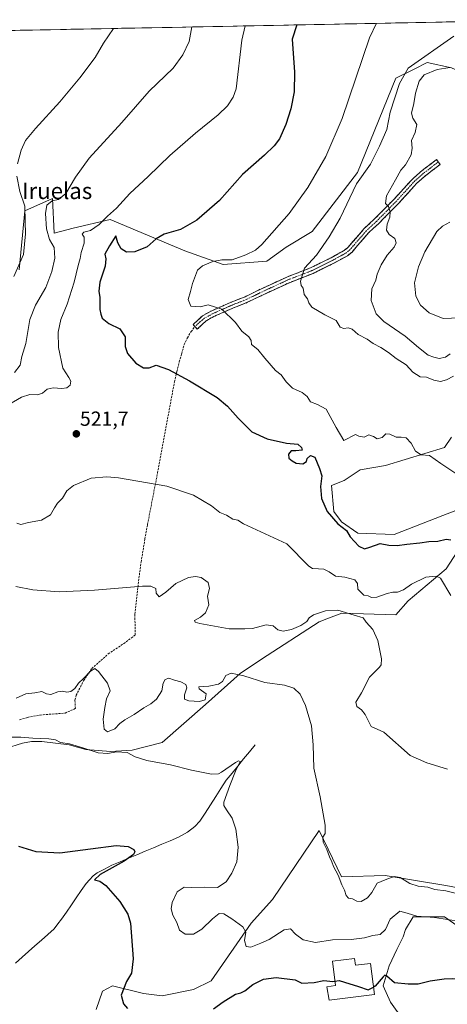
# Model space of a CAD drawing. Units: metres. Extents: x 635315 to 638772, y 4699672 to 4702053.
# Drawn here: x 635606 to 635816, y 4701513 to 4701997 of the extents above; entities that cross this region are included whole.
import ezdxf
from ezdxf.enums import TextEntityAlignment as Align

# ---------------------------------------------------------------- set-up
doc = ezdxf.new("R2010")
doc.units = ezdxf.units.M
doc.header["$MEASUREMENT"] = 0
doc.linetypes.add('TRAZO_Y_PUNTO', pattern=[1, 0.5, -0.25, 0, -0.25])
doc.linetypes.add('TRAZOSX2', pattern=[1.5, 1, -0.5])
for name, color, linetype, lineweight in [('Camino', 19, 'TRAZOSX2', 0), ('Camino Cxs', 19, 'Continuous', 0), ('Camino eje', 19, 'TRAZO_Y_PUNTO', 0), ('Carátula', 7, 'Continuous', 5), ('Corriente natural lineal', 142, 'Continuous', 13), ('Cultivos herbáceos CxS', 92, 'Continuous', 0), ('Curva de nivel maestra', 36, 'Continuous', 30), ('Curva de nivel normal', 36, 'Continuous', 0), ('Edificación industrial', 135, 'Continuous', 13), ('Edificación industrial Cxs', 135, 'Continuous', 13), ('Matorral CxS', 135, 'Continuous', 0), ('Municipio CxS', 142, 'Continuous', 0), ('Punto de cota en terreno', 7, 'Continuous', 0), ('Rótulo de punto de cota en terreno', 19, 'Continuous', 0), ('Senda', 19, 'TRAZOSX2', 0), ('Texto cartográfico', 19, 'Continuous', 0)]:
    doc.layers.add(name, color=color, linetype=linetype, lineweight=lineweight)
doc.styles.add('Arial', font='txt', dxfattribs={"height": 0.2})

# ---------------------------------------------------------------- blocks, each defined once
blk = doc.blocks.new('*U150')
at = {"layer": 'Cultivos herbáceos CxS', "color": 92, "linetype": 'Continuous', "lineweight": 0}
for points in [[(635545.04, 4701990.11, 498.82), (635871.64, 4701996.52, 541.26)], [(635817.69, 4701972.88, 541.28), (635805.72, 4701975.45, 539.09), (635799.35, 4701972.26, 538.8), (635790.34, 4701967.75, 535.5), (635771.55, 4701921.59, 535.25), (635749.33, 4701892.52, 533.37), (635736.51, 4701884.83, 532.8), (635727.11, 4701877.99, 532.55), (635705.75, 4701876.28, 531.46), (635686.95, 4701883.12, 528.13), (635650.21, 4701898.51, 522.33), (635632.05, 4701894.16, 518.76), (635622.81, 4701891.69, 516.65), (635622.02, 4701908.77, 515.6), (635608.35, 4701902.78, 511.44), (635605.72, 4701873.73, 511.51)], [(635599, 4701638.76, 503.66), (635607.2, 4701641.47, 504.19), (635611.63, 4701642.19, 504.46), (635616.71, 4701642.3, 504.72), (635630.09, 4701640.66, 504.92), (635638.39, 4701638.28, 504.88), (635650.48, 4701637.26, 504.75), (635661.05, 4701637.99, 505.06), (635675.81, 4701641.69, 505.47), (635697.03, 4701660.42, 507.86), (635713.96, 4701675.54, 509.83), (635724.54, 4701682.57, 511.15), (635752.74, 4701701.02, 513.54), (635757.28, 4701702.76, 513.91), (635763.85, 4701705.29, 514.6), (635790.34, 4701704.44, 516.23), (635796.39, 4701711.33, 517.22), (635815.14, 4701726.95, 520.83), (635838.19, 4701762.57, 528.72), (635813.41, 4701753.17, 528.84), (635789.63, 4701743.86, 526.63), (635771.79, 4701744.48, 526.65), (635763.79, 4701750.02, 525.48), (635759.95, 4701755.07, 526.01), (635758.87, 4701767.87, 527.94), (635765.02, 4701770.33, 527.81), (635772.89, 4701775.65, 528.46), (635785.32, 4701777.72, 529.07), (635814.27, 4701786.51, 530.42), (635817.68, 4701791.64, 530.87)], [(635840.69, 4701566.59, 511.33), (635814.85, 4701571.51, 510.41), (635785.09, 4701576.43, 509.34), (635763.78, 4701575.82, 510.82), (635752.71, 4701598.6, 510.21), (635729.95, 4701564.74, 507.13), (635719.49, 4701553.05, 506.34), (635699.8, 4701524.73, 503.73), (635691.19, 4701520.42, 503.21), (635675.81, 4701517.35, 502.84), (635666.58, 4701518.58, 502.23), (635651.49, 4701522.3, 499.47), (635646.46, 4701519.65, 497.58), (635643.46, 4701510.7, 496.37)], [(635793.93, 4701505.65, 496.49), (635787.78, 4701514.27, 498.52), (635784.09, 4701522.27, 499.3), (635787.16, 4701532.12, 501.06), (635790.85, 4701540.12, 501.9), (635793.93, 4701546.28, 502.96), (635795.14, 4701549.95, 503.48), (635798.85, 4701556.12, 504.48), (635814.23, 4701556.12, 504.69), (635824.69, 4701548.74, 503.32)]]:
    blk.add_polyline3d(points, dxfattribs=at)
blk = doc.blocks.new('*U183')
at = {"layer": 'Curva de nivel normal', "color": 36, "linetype": 'Continuous', "lineweight": 0}
blk.add_polyline3d([(635816.94, 4701973.06, 540), (635810.63, 4701972.11, 540), (635804.21, 4701969.49, 540), (635801.8, 4701966.32, 540), (635800.03, 4701960.41, 540), (635799.21, 4701955.44, 540), (635798.08, 4701950.64, 540), (635798.65, 4701948.15, 540), (635800.6, 4701945.05, 540), (635799.86, 4701941.17, 540), (635798.06, 4701937.17, 540), (635798.41, 4701933.44, 540), (635797.97, 4701930.11, 540), (635795.17, 4701925.21, 540), (635792.77, 4701922.64, 540), (635790.18, 4701917.88, 540), (635785.73, 4701910.01, 540), (635785.25, 4701906.24, 540), (635786.84, 4701904.85, 540), (635787.63, 4701902.21, 540), (635787.4, 4701899.64, 540), (635786.08, 4701896.22, 540), (635785.75, 4701893.28, 540), (635787.13, 4701891.01, 540), (635789.92, 4701889.09, 540), (635790.56, 4701887, 540), (635789.5, 4701884.8, 540), (635786.1, 4701881.02, 540), (635783.1, 4701876.22, 540), (635781.28, 4701871.69, 540), (635780.49, 4701868.72, 540), (635778.56, 4701864.34, 540), (635778.31, 4701858.72, 540), (635780.69, 4701852.14, 540), (635784.46, 4701848.32, 540), (635794.9, 4701841.14, 540), (635801.46, 4701835.55, 540), (635806.28, 4701831.89, 540), (635809.03, 4701830.92, 540), (635811.68, 4701830.19, 540), (635814.71, 4701830.89, 540), (635816.94, 4701832.47, 540)], dxfattribs=at)
blk = doc.blocks.new('*U186')
at = {"layer": 'Curva de nivel normal', "color": 36, "linetype": 'Continuous', "lineweight": 0}
blk.add_polyline3d([(635821.74, 4701850.23, 545), (635813.52, 4701849.89, 545), (635806.78, 4701852.67, 545), (635802.44, 4701856.34, 545), (635800.23, 4701860.8, 545), (635799.54, 4701867.4, 545), (635801.41, 4701875.19, 545), (635804.66, 4701882.51, 545), (635810.48, 4701892.53, 545), (635813.28, 4701895.25, 545), (635816.9, 4701897.2, 545)], dxfattribs=at)
blk = doc.blocks.new('5PATER')
at = {"layer": 'Carátula', "linetype": 'Continuous', "lineweight": 5}
h = blk.add_hatch(color=250, dxfattribs=at)
edge = h.paths.add_edge_path()
edge.add_ellipse((0, 0.01), major_axis=(-1.33, -1.34), ratio=0.999422, start_angle=0, end_angle=360)

msp = doc.modelspace()

# ---------------------------------------------------------------- linework, layer by layer
at = {"layer": 'Camino', "color": 19, "linetype": 'TRAZOSX2', "lineweight": 0}
for points in [[(635691.87, 4701845.85), (635690.94, 4701846.85), (635695.61, 4701851.2), (635699.8, 4701853.52), (635709.55, 4701857.85), (635716.47, 4701860.55), (635722.98, 4701863.76), (635737.31, 4701870.37), (635748.58, 4701874.71), (635758.62, 4701879.71), (635764.98, 4701883.19), (635766.8, 4701884.64), (635774.86, 4701894.01), (635779.76, 4701898.53), (635789.75, 4701908.66), (635798.63, 4701918.43), (635802.35, 4701921.75), (635810.28, 4701927.89), (635811.2, 4701926.71)], [(635811.2, 4701926.71), (635812.11, 4701925.52), (635804.27, 4701919.44), (635800.74, 4701916.29), (635791.93, 4701906.6), (635781.85, 4701896.37), (635777.02, 4701891.92), (635768.89, 4701882.47), (635766.64, 4701880.68), (635760.01, 4701877.05), (635749.79, 4701871.96), (635738.47, 4701867.6), (635724.27, 4701861.05), (635717.68, 4701857.8), (635710.71, 4701855.08), (635701.14, 4701850.83), (635697.38, 4701848.75), (635692.98, 4701844.66)], [(635692.98, 4701844.66), (635691.87, 4701845.85)]]:
    msp.add_lwpolyline(points, dxfattribs=at)
at = {"layer": 'Camino Cxs', "color": 19, "linetype": 'Continuous', "lineweight": 0}
msp.add_polyline3d([(635695.18, 4701846.71, 527.85), (635692.98, 4701844.66, 527.42), (635690.94, 4701846.85, 527.64), (635693.28, 4701849.03, 528.14), (635695.61, 4701851.2, 528.65), (635699.8, 4701853.52, 529.2), (635703.05, 4701854.96, 529.78), (635706.3, 4701856.41, 530.31), (635709.55, 4701857.85, 530.61), (635713.01, 4701859.2, 530.96), (635716.47, 4701860.55, 531.48), (635719.73, 4701862.16, 532), (635722.98, 4701863.76, 532.41), (635726.56, 4701865.41, 532.81), (635730.15, 4701867.07, 533.09), (635733.73, 4701868.72, 533.51), (635737.31, 4701870.37, 534.09), (635741.07, 4701871.82, 534.71), (635744.82, 4701873.26, 535.06), (635748.58, 4701874.71, 535.17), (635751.93, 4701876.38, 535.35), (635755.27, 4701878.04, 535.76), (635758.62, 4701879.71, 536.03), (635761.8, 4701881.45, 536.17), (635764.98, 4701883.19, 536.35), (635766.8, 4701884.64, 536.5), (635769.49, 4701887.76, 536.66), (635772.17, 4701890.89, 537.14), (635774.86, 4701894.01, 537.56), (635777.31, 4701896.27, 538.15), (635779.76, 4701898.53, 538.5), (635783.09, 4701901.91, 539.32), (635786.42, 4701905.28, 539.87), (635789.75, 4701908.66, 540.29), (635792.71, 4701911.92, 540.56), (635795.67, 4701915.17, 540.75), (635798.63, 4701918.43, 541.09), (635802.35, 4701921.75, 541.25), (635804.99, 4701923.8, 541.49), (635807.64, 4701925.84, 541.72), (635810.28, 4701927.89, 541.75), (635812.11, 4701925.52, 542.03), (635808.19, 4701922.48, 541.99), (635804.27, 4701919.44, 541.76), (635800.74, 4701916.29, 541.49), (635797.8, 4701913.06, 541.11), (635794.87, 4701909.83, 540.86), (635791.93, 4701906.6, 540.52), (635788.57, 4701903.19, 540.07), (635785.21, 4701899.78, 539.37), (635781.85, 4701896.37, 538.61), (635779.44, 4701894.15, 538.18), (635777.02, 4701891.92, 537.61), (635774.31, 4701888.77, 537.15), (635771.6, 4701885.62, 536.73), (635768.89, 4701882.47, 536.59), (635766.64, 4701880.68, 536.58), (635763.33, 4701878.87, 536.47), (635760.01, 4701877.05, 536.42), (635756.6, 4701875.35, 536.12), (635753.2, 4701873.66, 535.71), (635749.79, 4701871.96, 535.45), (635746.02, 4701870.51, 535.22), (635742.24, 4701869.05, 534.79), (635738.47, 4701867.6, 534.25), (635734.92, 4701865.96, 533.78), (635731.37, 4701864.33, 533.14), (635727.82, 4701862.69, 532.86), (635724.27, 4701861.05, 532.46), (635720.98, 4701859.43, 531.87), (635717.68, 4701857.8, 531.32), (635714.2, 4701856.44, 530.84), (635710.71, 4701855.08, 530.39), (635707.52, 4701853.66, 529.93), (635704.33, 4701852.25, 529.39), (635701.14, 4701850.83, 528.89), (635697.38, 4701848.75, 528.35), (635695.18, 4701846.71, 527.85)], close=True, dxfattribs=at)
at = {"layer": 'Camino eje', "color": 19, "linetype": 'TRAZO_Y_PUNTO', "lineweight": 0}
msp.add_lwpolyline([(635811.2, 4701926.71), (635807.28, 4701923.67), (635803.31, 4701920.6), (635799.69, 4701917.36), (635790.84, 4701907.63), (635785.85, 4701902.57), (635780.81, 4701897.45), (635778.39, 4701895.23), (635775.94, 4701892.97), (635767.85, 4701883.56), (635765.81, 4701881.94), (635759.32, 4701878.38), (635749.19, 4701873.34), (635737.89, 4701868.99), (635723.63, 4701862.41), (635717.08, 4701859.18), (635710.13, 4701856.47), (635700.47, 4701852.18), (635696.5, 4701849.98), (635695.61, 4701849.22), (635694.39, 4701848.32), (635691.87, 4701845.85)], dxfattribs=at)
at = {"layer": 'Corriente natural lineal', "color": 142, "linetype": 'Continuous', "lineweight": 13}
msp.add_polyline3d([(635721.44, 4701640.67, 506.79), (635718.59, 4701637.17, 506.18), (635715.74, 4701633.67, 505.44), (635712.9, 4701630.17, 505.08), (635710.05, 4701626.67, 504.58), (635707.2, 4701623.17, 504.04), (635704.62, 4701619.16, 503.9), (635702.04, 4701615.15, 503.43), (635699.45, 4701611.13, 503.11), (635696.87, 4701607.12, 502.63), (635694.29, 4701603.11, 502.51), (635691.87, 4701600.44, 502.3), (635688.13, 4701597.68, 501.93), (635683.79, 4701595.26, 501.76), (635679.71, 4701593.54, 501.47), (635675.63, 4701591.82, 501.19), (635671.54, 4701590.1, 501.03), (635667.46, 4701588.38, 500.35), (635663.38, 4701586.66, 500.39), (635659.3, 4701584.94, 500.18), (635655.21, 4701583.22, 499.51), (635651.13, 4701581.5, 499.72), (635647.54, 4701579.6, 499.63), (635643.95, 4701577.7, 499.2), (635641.93, 4701576.22, 499.16), (635640.21, 4701574.4, 499.21), (635638.49, 4701572.58, 498.84), (635636.07, 4701569.06, 498.38), (635633.65, 4701565.54, 498.33), (635631.24, 4701562.03, 498.1), (635628.82, 4701558.51, 497.75), (635626.4, 4701554.99, 497.27), (635624.61, 4701552.66, 497.16), (635622.82, 4701550.33, 497.07), (635619.67, 4701547.52, 496.81), (635616.52, 4701544.72, 496.52), (635613.37, 4701541.91, 496.31), (635610.21, 4701539.1, 496.17), (635607.06, 4701536.3, 495.94), (635603.91, 4701533.49, 495.75)], dxfattribs=at)
at = {"layer": 'Cultivos herbáceos CxS', "color": 92, "linetype": 'Continuous', "lineweight": 0}
for points in [[(635871.64, 4701996.52, 541.26), (635545.04, 4701990.11, 498.82)], [(635867.06, 4701983.6, 541.93), (635859.55, 4701974.59, 542.64), (635851.78, 4701962.09, 542), (635844.14, 4701962.57, 541.7), (635832.21, 4701966.04, 542.37), (635827.09, 4701968.61, 541.85), (635817.69, 4701972.88, 541.28), (635805.72, 4701975.45, 539.09), (635799.35, 4701972.26, 538.8), (635790.34, 4701967.75, 535.5), (635771.55, 4701921.59, 535.25), (635749.33, 4701892.52, 533.37), (635736.51, 4701884.83, 532.8), (635727.11, 4701877.99, 532.55), (635705.75, 4701876.28, 531.46), (635686.95, 4701883.12, 528.13), (635650.21, 4701898.51, 522.33), (635632.05, 4701894.16, 518.76), (635622.81, 4701891.69, 516.65), (635622.02, 4701908.77, 515.6), (635608.35, 4701902.78, 511.44), (635605.72, 4701873.73, 511.51)], [(635599, 4701638.76, 503.66), (635607.2, 4701641.47, 504.19), (635611.63, 4701642.19, 504.46), (635616.71, 4701642.3, 504.72), (635630.09, 4701640.66, 504.92), (635638.39, 4701638.28, 504.88), (635650.48, 4701637.26, 504.75), (635661.05, 4701637.99, 505.06), (635675.81, 4701641.69, 505.47), (635697.03, 4701660.42, 507.86), (635713.96, 4701675.54, 509.83), (635724.54, 4701682.57, 511.15), (635752.74, 4701701.02, 513.54), (635757.28, 4701702.76, 513.91), (635763.85, 4701705.29, 514.6), (635790.34, 4701704.44, 516.23), (635796.39, 4701711.33, 517.22), (635815.14, 4701726.95, 520.83), (635838.19, 4701762.57, 528.72), (635813.41, 4701753.17, 528.84), (635789.63, 4701743.86, 526.63), (635771.79, 4701744.48, 526.65), (635763.79, 4701750.02, 525.48), (635759.95, 4701755.07, 526.01), (635758.87, 4701767.87, 527.94), (635765.02, 4701770.33, 527.81), (635772.89, 4701775.65, 528.46), (635785.32, 4701777.72, 529.07), (635814.27, 4701786.51, 530.42), (635817.68, 4701791.64, 530.87)], [(635840.69, 4701566.59, 511.33), (635814.85, 4701571.51, 510.41), (635785.09, 4701576.43, 509.34), (635763.78, 4701575.82, 510.82), (635752.71, 4701598.6, 510.21), (635729.95, 4701564.74, 507.13), (635719.49, 4701553.05, 506.34), (635699.8, 4701524.73, 503.73), (635691.19, 4701520.42, 503.21), (635675.81, 4701517.35, 502.84), (635666.58, 4701518.58, 502.23), (635651.49, 4701522.3, 499.47), (635646.46, 4701519.65, 497.58), (635643.46, 4701510.7, 496.37)], [(635793.93, 4701505.65, 496.49), (635787.78, 4701514.27, 498.52), (635784.09, 4701522.27, 499.3), (635787.16, 4701532.12, 501.06), (635790.85, 4701540.12, 501.9), (635793.93, 4701546.28, 502.96), (635795.14, 4701549.95, 503.48), (635798.85, 4701556.12, 504.48), (635814.23, 4701556.12, 504.69), (635824.69, 4701548.74, 503.32)]]:
    msp.add_polyline3d(points, dxfattribs=at)
at = {"layer": 'Curva de nivel maestra', "color": 36, "linetype": 'Continuous', "lineweight": 30}
for points in [[(635741.75, 4701993.97, 525), (635739.57, 4701986.89, 525), (635740.74, 4701970.83, 525), (635740.49, 4701961.05, 525), (635738.86, 4701952.7, 525), (635736.46, 4701945.05, 525), (635733.24, 4701938.1, 525), (635730.7, 4701934.54, 525), (635725.95, 4701930.1, 525), (635715.22, 4701920.5, 525), (635703.85, 4701907.84, 525), (635692.73, 4701898.18, 525), (635684.7, 4701893.51, 525), (635676.81, 4701891.22, 525), (635672.75, 4701888.92, 525), (635668.43, 4701885.04, 525), (635662.36, 4701882.51, 525), (635658.27, 4701882.49, 525), (635655.65, 4701884.09, 525), (635653.95, 4701887.05, 525), (635653.05, 4701890.45, 525), (635649.91, 4701885.54, 525), (635647.67, 4701881.51, 525), (635648.16, 4701879.11, 525), (635647.83, 4701875.48, 525), (635645.17, 4701867.72, 525), (635644.7, 4701863.19, 525), (635645.16, 4701860.12, 525), (635645.17, 4701854.32, 525), (635645.68, 4701851.9, 525), (635646.38, 4701849.94, 525), (635649.6, 4701847.33, 525), (635655.09, 4701844.85, 525), (635657.63, 4701840.93, 525), (635657.67, 4701836.19, 525), (635658.78, 4701832.62, 525), (635662.81, 4701827.92, 525), (635666.65, 4701825.56, 525), (635669.38, 4701825.61, 525), (635672.82, 4701826.88, 525), (635678.86, 4701824.81, 525), (635689.13, 4701819.19, 525), (635702.68, 4701811.03, 525), (635707.88, 4701806.88, 525), (635713.12, 4701800.94, 525), (635719.83, 4701794.25, 525), (635727.25, 4701790.83, 525), (635736.82, 4701788.65, 525), (635742.29, 4701788.21, 525), (635744.08, 4701786.51, 525), (635744.37, 4701785.28, 525), (635741.34, 4701784.86, 525), (635739.04, 4701784.9, 525), (635737.72, 4701783.22, 525), (635737.82, 4701781.34, 525), (635739.61, 4701780.02, 525), (635741.43, 4701778.84, 525), (635744.78, 4701778.53, 525), (635746.63, 4701779.65, 525), (635746.88, 4701781.19, 525), (635748.46, 4701782.54, 525), (635750.69, 4701781.83, 525), (635752.96, 4701776.27, 525), (635754.05, 4701772.58, 525), (635753.4, 4701767.39, 525), (635753.84, 4701761.55, 525), (635756.7, 4701755.13, 525), (635761.9, 4701749.03, 525), (635766.16, 4701745.74, 525), (635768.04, 4701742.61, 525), (635772.27, 4701738.07, 525), (635774.96, 4701736.82, 525), (635777.7, 4701737.6, 525), (635782.63, 4701739.36, 525), (635786.94, 4701738.63, 525), (635790.96, 4701738.38, 525), (635795.69, 4701739.16, 525), (635802.21, 4701739.71, 525), (635806.62, 4701740.42, 525), (635810.95, 4701740.49, 525), (635815.04, 4701741.46, 525), (635817.28, 4701741.2, 525)], [(635605.28, 4701590.78, 500), (635613.8, 4701588.18, 500), (635625.64, 4701587.54, 500), (635640.64, 4701589.62, 500), (635653.27, 4701591.22, 500), (635659.05, 4701590.7, 500), (635661.8, 4701589.15, 500), (635662.32, 4701588.07, 500), (635661.77, 4701586.83, 500), (635657.14, 4701583.48, 500), (635645.42, 4701576.99, 500), (635642.58, 4701574.29, 500), (635645.14, 4701573.74, 500), (635648.1, 4701571.6, 500), (635655, 4701563.61, 500), (635658.92, 4701557.4, 500), (635660.22, 4701552.99, 500), (635661.61, 4701535.49, 500), (635660.73, 4701528.58, 500), (635658.35, 4701524.4, 500), (635655.71, 4701517.74, 500), (635656.8, 4701513.54, 500), (635658.82, 4701511.13, 500)], [(635701.03, 4701510.94, 500), (635705.61, 4701514.47, 500), (635711.81, 4701518.26, 500), (635714.4, 4701518.87, 500), (635716.28, 4701519.81, 500), (635720.16, 4701522.99, 500), (635725.4, 4701525.53, 500), (635731.73, 4701526.35, 500), (635741.02, 4701525.27, 500), (635744.32, 4701523.58, 500), (635750.28, 4701523.98, 500), (635755.08, 4701524.94, 500), (635759.46, 4701524.45, 500), (635760.51, 4701524.59, 500)], [(635760.51, 4701524.59, 500), (635762.6, 4701524.88, 500), (635765.26, 4701524.02, 500), (635772.11, 4701522.03, 500), (635776.79, 4701520.29, 500), (635779.41, 4701521.61, 500)], [(635886.51, 4701511.23, 500), (635868.16, 4701524.96, 500), (635862.44, 4701527.07, 500), (635853.66, 4701527.29, 500), (635839.48, 4701526.33, 500), (635830.66, 4701526.15, 500), (635823.1, 4701525.28, 500), (635817.97, 4701525.69, 500), (635814.05, 4701525.64, 500), (635807.27, 4701524.53, 500), (635801.3, 4701523.07, 500), (635796.39, 4701523.18, 500), (635789.73, 4701523.81, 500), (635785.99, 4701526.99, 500), (635784.93, 4701527.46, 500), (635784.21, 4701526.72, 500), (635780.31, 4701522.06, 500), (635779.41, 4701521.61, 500)]]:
    msp.add_polyline3d(points, dxfattribs=at)
at = {"layer": 'Curva de nivel normal', "color": 36, "linetype": 'Continuous', "lineweight": 0}
for points in [[(635599.76, 4701807.12, 520), (635606.74, 4701811.18, 520), (635610.83, 4701812.54, 520), (635614.57, 4701812.38, 520), (635617.04, 4701813.2, 520), (635619.38, 4701815.21, 520), (635622.26, 4701815.82, 520), (635626.51, 4701815.47, 520), (635628.99, 4701815.79, 520), (635630.67, 4701817.07, 520), (635631.02, 4701819.05, 520), (635629.98, 4701820.95, 520), (635627.12, 4701825.45, 520), (635624.86, 4701835.58, 520), (635624.79, 4701843.08, 520), (635626.14, 4701849.32, 520), (635629.11, 4701856.93, 520), (635632.59, 4701867.67, 520), (635634.58, 4701875.86, 520), (635635.51, 4701879.24, 520), (635635.98, 4701882.25, 520), (635637.48, 4701886.76, 520), (635637.54, 4701889.75, 520), (635636.54, 4701891.2, 520), (635637.4, 4701892.26, 520), (635640.58, 4701893.08, 520), (635644.86, 4701895.96, 520), (635648.97, 4701900.14, 520), (635653.4, 4701904.06, 520), (635659.89, 4701911.17, 520), (635668.97, 4701919.59, 520), (635679.5, 4701929.86, 520), (635692.17, 4701940.9, 520), (635703.31, 4701949.84, 520), (635707.83, 4701954.24, 520), (635710.62, 4701958.44, 520), (635712.09, 4701962.56, 520), (635714.81, 4701986.4, 520), (635716.47, 4701993.47, 520)], [(635826.25, 4701769.51, 530), (635812.42, 4701778.63, 530), (635806.83, 4701782.58, 530), (635802.78, 4701782.98, 530), (635799.94, 4701784.66, 530), (635797.96, 4701788.72, 530), (635795.4, 4701791.21, 530), (635793, 4701791.66, 530), (635790.61, 4701791.68, 530), (635787.35, 4701793.14, 530), (635785.41, 4701793.21, 530), (635783.7, 4701791.48, 530), (635781.24, 4701790.82, 530), (635779.48, 4701791.94, 530), (635777.21, 4701792.77, 530), (635774.79, 4701791.63, 530), (635772.18, 4701792.09, 530), (635770.59, 4701792.96, 530), (635764.95, 4701790.05, 530), (635761.15, 4701796.37, 530), (635756.18, 4701805.4, 530), (635752.02, 4701807.59, 530), (635748.59, 4701808.96, 530), (635746.86, 4701811.64, 530), (635744.43, 4701813.47, 530), (635739.68, 4701815.58, 530), (635736.53, 4701818.77, 530), (635734.12, 4701822.2, 530), (635731.34, 4701824.29, 530), (635726.13, 4701830.37, 530), (635722.77, 4701834.68, 530), (635719.66, 4701837.12, 530), (635719.38, 4701839.08, 530), (635718.31, 4701840.84, 530), (635714.78, 4701843.61, 530), (635711.77, 4701847.91, 530), (635705.11, 4701854.48, 530), (635698.36, 4701856.58, 530), (635694.34, 4701855.54, 530), (635689.81, 4701855.89, 530), (635688.5, 4701859.19, 530), (635689.66, 4701863.18, 530), (635690.64, 4701867.04, 530), (635693.15, 4701873.5, 530), (635695.63, 4701875.72, 530), (635700.63, 4701877.9, 530), (635705.1, 4701878.62, 530), (635710.18, 4701878.72, 530), (635716.76, 4701881.12, 530), (635721.47, 4701883.44, 530), (635724.72, 4701886.18, 530), (635737.98, 4701901.44, 530), (635747.14, 4701914.14, 530), (635756.09, 4701929.32, 530), (635763.99, 4701948.09, 530), (635777.51, 4701987.63, 530), (635780.85, 4701994.74, 530)], [(635603.27, 4701823.35, 515), (635606.12, 4701827, 515), (635606.94, 4701831.24, 515), (635608.88, 4701837.56, 515), (635610.93, 4701849.29, 515), (635613.68, 4701856.43, 515), (635618.65, 4701865.09, 515), (635621.68, 4701872.95, 515), (635623.06, 4701879.39, 515), (635622.78, 4701884.76, 515), (635620.46, 4701888.62, 515), (635618.99, 4701893.87, 515), (635618.51, 4701901.42, 515), (635619.24, 4701905.42, 515), (635621.84, 4701907.62, 515), (635624.97, 4701908.31, 515), (635628.51, 4701911.23, 515), (635633.28, 4701919.21, 515), (635639.9, 4701928.56, 515), (635655.96, 4701946.03, 515), (635669.38, 4701961.36, 515), (635681.18, 4701972.73, 515), (635685.89, 4701979.23, 515), (635688.94, 4701985.89, 515), (635690.38, 4701992.96, 515)], [(635604.74, 4701925.7, 510), (635606.59, 4701932.5, 510), (635608.75, 4701937.17, 510), (635613.58, 4701943.17, 510), (635625.57, 4701956.17, 510), (635635.34, 4701967.93, 510), (635642.91, 4701977.89, 510), (635646.93, 4701985.07, 510), (635651.98, 4701992.21, 510)], [(635818.61, 4701821.6, 535), (635815.2, 4701819.79, 535), (635812.36, 4701819, 535), (635809.03, 4701819.62, 535), (635805.39, 4701820.98, 535), (635802.24, 4701821.25, 535), (635798.64, 4701823.44, 535), (635795.37, 4701827.04, 535), (635790.5, 4701830.25, 535), (635786.77, 4701833.1, 535), (635782.94, 4701835.56, 535), (635779.28, 4701837.64, 535), (635776.37, 4701839.79, 535), (635771.95, 4701841.96, 535), (635768.92, 4701844.54, 535), (635766.92, 4701845.31, 535), (635764.95, 4701844.88, 535), (635763.14, 4701845.64, 535), (635761.04, 4701848.9, 535), (635755.62, 4701851.64, 535), (635749.18, 4701855.41, 535), (635747.7, 4701857.59, 535), (635746.99, 4701859.53, 535), (635745.49, 4701861.6, 535), (635744.88, 4701864.74, 535), (635743.88, 4701866.05, 535), (635743.57, 4701868.23, 535), (635745.62, 4701874.55, 535), (635751.54, 4701880.94, 535), (635757.7, 4701889.9, 535), (635763.12, 4701899.06, 535), (635771.06, 4701915.98, 535), (635777.96, 4701925.62, 535), (635782.41, 4701934.45, 535), (635786, 4701942.63, 535), (635787.56, 4701951.15, 535), (635792.15, 4701965.17, 535), (635796.45, 4701972.67, 535), (635818.79, 4701988.44, 535)], [(635603.02, 4701870.51, 510), (635607.74, 4701881.34, 510), (635608.74, 4701891.34, 510), (635608.64, 4701897.52, 510), (635608.38, 4701905.01, 510), (635606, 4701912.2, 510), (635604.47, 4701919.76, 510)], [(635817.28, 4701713.89, 520), (635812.31, 4701722.38, 520), (635810.09, 4701723.44, 520), (635805.02, 4701722.86, 520), (635798.12, 4701719.43, 520), (635794.19, 4701716.67, 520), (635791.27, 4701715.48, 520), (635788.97, 4701715.5, 520), (635786.17, 4701714.84, 520), (635781.1, 4701713.03, 520), (635778.5, 4701712.92, 520), (635776.86, 4701713.79, 520), (635774.6, 4701714.02, 520), (635771.77, 4701717.02, 520), (635771.61, 4701719.86, 520), (635770.28, 4701721.52, 520), (635765.28, 4701722.84, 520), (635760.86, 4701723.44, 520), (635757.64, 4701725.51, 520), (635755.05, 4701726.76, 520), (635752.46, 4701726.98, 520), (635749.54, 4701727.16, 520), (635747.71, 4701728.3, 520), (635736.95, 4701739.2, 520), (635715.67, 4701749.01, 520), (635712.96, 4701750.86, 520), (635710.46, 4701751.37, 520), (635707.34, 4701753.24, 520), (635704.01, 4701754.58, 520), (635699.92, 4701757.91, 520), (635691.08, 4701763.21, 520), (635677.98, 4701767.51, 520), (635654.38, 4701771.65, 520), (635648.64, 4701772.19, 520), (635640.97, 4701771.52, 520), (635632.3, 4701767.94, 520), (635628.97, 4701765.32, 520), (635626.84, 4701761.73, 520), (635624.46, 4701759.26, 520), (635622.95, 4701756.99, 520), (635621.06, 4701753.44, 520), (635616.52, 4701750.8, 520), (635610.27, 4701749.71, 520), (635606.45, 4701748.78, 520), (635604.44, 4701749.44, 520)], [(635815.66, 4701628.71, 515), (635805.54, 4701631.75, 515), (635797.41, 4701635.42, 515), (635784.42, 4701646.86, 515), (635778.26, 4701649.65, 515), (635777.24, 4701651.51, 515), (635775.37, 4701655.51, 515), (635773.53, 4701657.79, 515), (635771.26, 4701659.34, 515), (635770.79, 4701661.55, 515), (635773.56, 4701666.09, 515), (635777.45, 4701673.73, 515), (635782.32, 4701678.76, 515), (635783.14, 4701679.8, 515), (635783.32, 4701682.88, 515), (635781.62, 4701691.88, 515), (635779.05, 4701697.21, 515), (635775.82, 4701700.88, 515), (635774.32, 4701702.96, 515), (635769.97, 4701704.24, 515), (635761.94, 4701706.61, 515), (635755.9, 4701706.31, 515), (635750, 4701704.36, 515), (635747.88, 4701702.99, 515), (635746.65, 4701701.08, 515), (635743.83, 4701699.13, 515), (635739.17, 4701697.2, 515), (635735.19, 4701696.41, 515), (635732.46, 4701697, 515), (635730.18, 4701698.92, 515), (635726.73, 4701699.42, 515), (635720.09, 4701697.69, 515), (635716.28, 4701697.53, 515), (635708.62, 4701697.52, 515), (635694.29, 4701700.17, 515), (635691.97, 4701700.82, 515), (635691.63, 4701701.66, 515), (635694.63, 4701703.23, 515), (635697.04, 4701705.42, 515), (635698.7, 4701709.25, 515), (635698.08, 4701713.57, 515), (635699.02, 4701717.26, 515), (635698.38, 4701720.26, 515), (635694.83, 4701722.74, 515), (635692.05, 4701723.23, 515), (635688.74, 4701722.7, 515), (635682.4, 4701719.8, 515), (635677.57, 4701715.46, 515), (635674.37, 4701713.28, 515), (635672.76, 4701715.1, 515), (635672.69, 4701717.39, 515), (635670.26, 4701718.44, 515), (635666.14, 4701718.45, 515), (635642.54, 4701716.46, 515), (635625.3, 4701715.76, 515), (635612.35, 4701716.6, 515), (635603.97, 4701718.34, 515)], [(635825.12, 4701566.28, 510), (635814.93, 4701568.95, 510), (635809.56, 4701569.64, 510), (635806.1, 4701570.72, 510), (635801.37, 4701571.2, 510), (635797.32, 4701572.57, 510), (635792.53, 4701575.48, 510), (635789.6, 4701576, 510), (635785.15, 4701574.32, 510), (635781.17, 4701572.62, 510), (635778.54, 4701568.04, 510), (635776.52, 4701565.53, 510), (635773.34, 4701563.68, 510), (635771.2, 4701563.81, 510), (635769.05, 4701565, 510), (635767.09, 4701565.37, 510), (635766.05, 4701566.66, 510), (635765.15, 4701569.29, 510), (635763.81, 4701571.86, 510), (635762.15, 4701576.54, 510), (635759.86, 4701580.8, 510), (635758.91, 4701583.22, 510), (635757.82, 4701585.54, 510), (635756.61, 4701589.19, 510), (635754.76, 4701592.88, 510), (635754.57, 4701595.22, 510), (635755.75, 4701597.08, 510), (635755.67, 4701601.1, 510), (635753.21, 4701615.14, 510), (635750.1, 4701629.18, 510), (635749.82, 4701640.6, 510), (635748.95, 4701649.88, 510), (635746.12, 4701659.96, 510), (635743.4, 4701665.49, 510), (635740.41, 4701668.46, 510), (635735.76, 4701669.85, 510), (635726.14, 4701671.16, 510), (635715.83, 4701674.44, 510), (635709.62, 4701675.78, 510), (635707.01, 4701674.69, 510), (635705.42, 4701671.74, 510), (635703.48, 4701670.34, 510), (635698.68, 4701669.36, 510), (635693.75, 4701669.03, 510), (635693.84, 4701668.02, 510), (635697.34, 4701665.59, 510), (635696.81, 4701662.68, 510), (635694.12, 4701661.92, 510), (635688.86, 4701662.2, 510), (635686.79, 4701663.04, 510), (635686.67, 4701665.06, 510), (635687.8, 4701668.58, 510), (635687.4, 4701670.2, 510), (635684.92, 4701671.5, 510), (635681.89, 4701672.3, 510), (635679.11, 4701673.26, 510), (635677.17, 4701672.63, 510), (635676.32, 4701670.8, 510), (635675.55, 4701667.09, 510), (635673.04, 4701662.98, 510), (635670.22, 4701660.7, 510), (635666.73, 4701658.82, 510), (635662.1, 4701655.48, 510), (635657.5, 4701652.92, 510), (635654.96, 4701650.98, 510), (635652.53, 4701648.48, 510), (635648.95, 4701647.04, 510), (635647.33, 4701648.33, 510), (635646.83, 4701653.26, 510), (635647.66, 4701658.88, 510), (635648.48, 4701663.23, 510), (635650.34, 4701667.08, 510), (635648.98, 4701670.89, 510), (635644.52, 4701676.6, 510), (635642.73, 4701678.04, 510), (635640.64, 4701676.81, 510), (635637.26, 4701673.12, 510), (635634.81, 4701670.86, 510), (635632.93, 4701668.17, 510), (635630.97, 4701666.76, 510), (635628.95, 4701666.45, 510), (635626.89, 4701666.91, 510), (635624.56, 4701666.55, 510), (635621.11, 4701665.29, 510), (635618.98, 4701665.56, 510), (635616.75, 4701666.71, 510), (635613.36, 4701666.1, 510), (635608.98, 4701665.56, 510), (635604.15, 4701663.57, 510)], [(635820, 4701554.21, 505), (635809.36, 4701555.86, 505), (635800.7, 4701556.45, 505), (635795.94, 4701558.04, 505), (635792.39, 4701558.9, 505), (635787.65, 4701555.03, 505), (635785.33, 4701549.89, 505), (635782.71, 4701547.54, 505), (635779.06, 4701547.01, 505), (635775, 4701545.86, 505), (635768.4, 4701545.04, 505), (635759.32, 4701544.86, 505), (635750.97, 4701543.58, 505), (635744.92, 4701544.94, 505), (635741.14, 4701547.7, 505), (635738.66, 4701550.28, 505), (635735.54, 4701549.71, 505), (635728.28, 4701545.08, 505), (635724.21, 4701543.24, 505), (635719.31, 4701541.33, 505), (635716.96, 4701541.58, 505), (635716.22, 4701544.47, 505), (635716.77, 4701548.61, 505), (635715.32, 4701551.23, 505), (635709.97, 4701555.24, 505), (635706.01, 4701557.61, 505), (635703.72, 4701557.77, 505), (635700.43, 4701555.16, 505), (635695.23, 4701550.05, 505), (635691.06, 4701547.72, 505), (635687.03, 4701547.6, 505), (635684.35, 4701549.61, 505), (635682.97, 4701553.4, 505), (635681.07, 4701557.01, 505), (635680.19, 4701560.13, 505), (635680.63, 4701563.26, 505), (635683.1, 4701568.44, 505), (635686.61, 4701570.7, 505), (635689.96, 4701570.53, 505), (635696.7, 4701570.79, 505), (635702.99, 4701570.53, 505), (635707.1, 4701573.3, 505), (635710.02, 4701577.52, 505), (635712.4, 4701583.16, 505), (635713.12, 4701590.39, 505), (635711.95, 4701599.22, 505), (635710.06, 4701604.6, 505), (635707.39, 4701608.75, 505), (635706, 4701610.85, 505), (635705.99, 4701612.46, 505), (635708.97, 4701620.63, 505), (635711.76, 4701627.63, 505), (635714.1, 4701632.33, 505), (635713.26, 4701632.7, 505), (635711.76, 4701631.84, 505), (635704.92, 4701627.14, 505), (635703.32, 4701626.31, 505), (635699.97, 4701626.23, 505), (635690.2, 4701628.13, 505), (635679.89, 4701630.81, 505), (635668.31, 4701632.9, 505), (635662.47, 4701634.73, 505), (635658.54, 4701636.8, 505), (635653.39, 4701637.15, 505), (635649.13, 4701636.37, 505), (635644.36, 4701636.61, 505), (635636.8, 4701639.05, 505), (635630.28, 4701641.02, 505), (635625.92, 4701641.73, 505), (635623.48, 4701642.99, 505), (635620.11, 4701643.59, 505), (635612.35, 4701643.92, 505), (635606.47, 4701644.38, 505), (635601.37, 4701644.28, 505)]]:
    msp.add_polyline3d(points, dxfattribs=at)
at = {"layer": 'Edificación industrial', "color": 135, "linetype": 'Continuous', "lineweight": 13}
msp.add_polyline3d([(635770.14, 4701535.68, 502.27), (635770.55, 4701532.36, 501.66), (635777.96, 4701533.29, 501.78), (635779.85, 4701518.04, 499.15), (635757.62, 4701515.28, 498.43), (635756.46, 4701521.88, 499.48), (635760.78, 4701522.43, 499.75), (635759.3, 4701534.33, 501.61), (635770.14, 4701535.68, 502.27)], dxfattribs=at)
at = {"layer": 'Edificación industrial Cxs', "color": 135, "linetype": 'Continuous', "lineweight": 13}
msp.add_polyline3d([(635770.14, 4701535.68, 502.27), (635770.55, 4701532.36, 501.66), (635777.96, 4701533.29, 501.78), (635779.85, 4701518.04, 499.15), (635757.62, 4701515.28, 498.43), (635756.46, 4701521.88, 499.48), (635760.78, 4701522.43, 499.75), (635759.3, 4701534.33, 501.61), (635770.14, 4701535.68, 502.27)], close=True, dxfattribs=at)
at = {"layer": 'Matorral CxS', "color": 135, "linetype": 'Continuous', "lineweight": 0}
for points in [[(635867.06, 4701983.6, 541.93), (635859.55, 4701974.59, 542.64), (635851.78, 4701962.09, 542), (635844.14, 4701962.57, 541.7), (635832.21, 4701966.04, 542.37), (635827.09, 4701968.61, 541.85), (635817.69, 4701972.88, 541.28), (635805.72, 4701975.45, 539.09), (635799.35, 4701972.26, 538.8), (635790.34, 4701967.75, 535.5), (635771.55, 4701921.59, 535.25), (635749.33, 4701892.52, 533.37), (635736.51, 4701884.83, 532.8), (635727.11, 4701877.99, 532.55), (635705.75, 4701876.28, 531.46), (635686.95, 4701883.12, 528.13), (635650.21, 4701898.51, 522.33), (635632.05, 4701894.16, 518.76), (635622.81, 4701891.69, 516.65), (635622.02, 4701908.77, 515.6), (635608.35, 4701902.78, 511.44), (635605.72, 4701873.73, 511.51)], [(635605.72, 4701873.73, 511.51), (635608.35, 4701902.78, 511.44), (635622.02, 4701908.77, 515.6), (635622.81, 4701891.69, 516.65), (635632.05, 4701894.16, 518.76), (635650.21, 4701898.51, 522.33), (635686.95, 4701883.12, 528.13), (635705.75, 4701876.28, 531.46), (635727.11, 4701877.99, 532.55), (635736.51, 4701884.83, 532.8), (635749.33, 4701892.52, 533.37), (635771.55, 4701921.59, 535.25), (635790.34, 4701967.75, 535.5), (635799.35, 4701972.26, 538.8), (635805.72, 4701975.45, 539.09), (635817.69, 4701972.88, 541.28)], [(635817.68, 4701791.64, 530.87), (635814.27, 4701786.51, 530.42), (635785.32, 4701777.72, 529.07), (635772.89, 4701775.65, 528.46), (635765.02, 4701770.33, 527.81), (635758.87, 4701767.87, 527.94), (635759.95, 4701755.07, 526.01), (635763.79, 4701750.02, 525.48), (635771.79, 4701744.48, 526.65), (635789.63, 4701743.86, 526.63), (635813.41, 4701753.17, 528.84), (635838.19, 4701762.57, 528.72), (635815.14, 4701726.95, 520.83), (635796.39, 4701711.33, 517.22), (635790.34, 4701704.44, 516.23), (635763.85, 4701705.29, 514.6), (635757.28, 4701702.76, 513.91), (635752.74, 4701701.02, 513.54), (635724.54, 4701682.57, 511.15), (635713.96, 4701675.54, 509.83), (635697.03, 4701660.42, 507.86), (635675.81, 4701641.69, 505.47), (635661.05, 4701637.99, 505.06), (635650.48, 4701637.26, 504.75), (635650.48, 4701637.26, 504.75), (635638.39, 4701638.28, 504.88), (635630.09, 4701640.66, 504.92), (635616.71, 4701642.3, 504.72), (635611.63, 4701642.19, 504.46), (635607.2, 4701641.47, 504.19), (635599, 4701638.76, 503.66)], [(635599, 4701638.76, 503.66), (635607.2, 4701641.47, 504.19), (635611.63, 4701642.19, 504.46), (635616.71, 4701642.3, 504.72), (635630.09, 4701640.66, 504.92), (635638.39, 4701638.28, 504.88), (635650.48, 4701637.26, 504.75), (635661.05, 4701637.99, 505.06), (635675.81, 4701641.69, 505.47), (635697.03, 4701660.42, 507.86), (635713.96, 4701675.54, 509.83), (635724.54, 4701682.57, 511.15), (635752.74, 4701701.02, 513.54), (635757.28, 4701702.76, 513.91), (635763.85, 4701705.29, 514.6), (635790.34, 4701704.44, 516.23), (635796.39, 4701711.33, 517.22), (635815.14, 4701726.95, 520.83), (635838.19, 4701762.57, 528.72), (635813.41, 4701753.17, 528.84), (635789.63, 4701743.86, 526.63), (635771.79, 4701744.48, 526.65), (635763.79, 4701750.02, 525.48), (635759.95, 4701755.07, 526.01), (635758.87, 4701767.87, 527.94), (635765.02, 4701770.33, 527.81), (635772.89, 4701775.65, 528.46), (635785.32, 4701777.72, 529.07), (635814.27, 4701786.51, 530.42), (635817.68, 4701791.64, 530.87)], [(635643.46, 4701510.7, 496.37), (635646.46, 4701519.65, 497.58), (635651.49, 4701522.3, 499.47), (635666.58, 4701518.58, 502.23), (635675.81, 4701517.35, 502.84), (635691.19, 4701520.42, 503.21), (635699.8, 4701524.73, 503.73), (635719.49, 4701553.05, 506.34), (635729.95, 4701564.74, 507.13), (635752.71, 4701598.6, 510.21), (635763.78, 4701575.82, 510.82), (635785.09, 4701576.43, 509.34), (635814.85, 4701571.51, 510.41), (635840.69, 4701566.59, 511.33)], [(635840.69, 4701566.59, 511.33), (635814.85, 4701571.51, 510.41), (635785.09, 4701576.43, 509.34), (635763.78, 4701575.82, 510.82), (635752.71, 4701598.6, 510.21), (635729.95, 4701564.74, 507.13), (635719.49, 4701553.05, 506.34), (635699.8, 4701524.73, 503.73), (635691.19, 4701520.42, 503.21), (635675.81, 4701517.35, 502.84), (635666.58, 4701518.58, 502.23), (635651.49, 4701522.3, 499.47), (635646.46, 4701519.65, 497.58), (635643.46, 4701510.7, 496.37)], [(635824.69, 4701548.74, 503.32), (635814.23, 4701556.12, 504.69), (635798.85, 4701556.12, 504.48), (635795.14, 4701549.95, 503.48), (635793.93, 4701546.28, 502.96), (635790.85, 4701540.12, 501.9), (635787.16, 4701532.12, 501.06), (635784.09, 4701522.27, 499.3), (635787.78, 4701514.27, 498.52), (635793.93, 4701505.65, 496.49)], [(635793.93, 4701505.65, 496.49), (635787.78, 4701514.27, 498.52), (635784.09, 4701522.27, 499.3), (635787.16, 4701532.12, 501.06), (635790.85, 4701540.12, 501.9), (635793.93, 4701546.28, 502.96), (635795.14, 4701549.95, 503.48), (635798.85, 4701556.12, 504.48), (635814.23, 4701556.12, 504.69), (635824.69, 4701548.74, 503.32)]]:
    msp.add_polyline3d(points, dxfattribs=at)
at = {"layer": 'Municipio CxS', "color": 142, "linetype": 'Continuous', "lineweight": 0}
msp.add_polyline3d([(635601.09, 4701991.21, 504.33), (635606.07, 4701991.31, 504.81), (635611.04, 4701991.41, 505.43), (635616.02, 4701991.5, 505.99), (635620.99, 4701991.6, 506.65), (635625.97, 4701991.7, 507.2), (635630.94, 4701991.8, 507.76), (635635.92, 4701991.89, 508.31), (635640.9, 4701991.99, 508.83), (635645.87, 4701992.09, 509.31), (635650.85, 4701992.19, 509.74), (635655.82, 4701992.28, 510.28), (635660.8, 4701992.38, 510.76), (635665.77, 4701992.48, 511.29), (635670.75, 4701992.58, 511.79), (635675.72, 4701992.67, 512.35), (635680.7, 4701992.77, 513.07), (635685.67, 4701992.87, 513.8), (635690.65, 4701992.97, 514.64), (635695.62, 4701993.07, 515.53), (635700.6, 4701993.16, 516.32), (635705.58, 4701993.26, 517.31), (635710.55, 4701993.36, 518.55), (635715.53, 4701993.46, 519.58), (635720.5, 4701993.55, 520.71), (635725.48, 4701993.65, 521.71), (635730.45, 4701993.75, 522.7), (635735.43, 4701993.85, 523.86), (635740.4, 4701993.94, 524.8), (635745.38, 4701994.04, 525.62), (635750.35, 4701994.14, 526.42), (635755.33, 4701994.24, 527.1), (635760.3, 4701994.34, 527.67), (635765.28, 4701994.43, 528.21), (635770.26, 4701994.53, 528.75), (635775.23, 4701994.63, 529.24), (635780.21, 4701994.73, 529.79), (635785.18, 4701994.82, 530.34), (635790.16, 4701994.92, 530.88), (635795.13, 4701995.02, 531.49), (635800.11, 4701995.12, 532.03), (635805.08, 4701995.21, 532.62), (635810.06, 4701995.31, 533.18), (635815.03, 4701995.41, 533.7), (635820.01, 4701995.51, 534.27)], dxfattribs=at)
at = {"layer": 'Senda', "color": 19, "linetype": 'TRAZOSX2', "lineweight": 0}
msp.add_lwpolyline([(635605.85, 4701652.81), (635609.72, 4701654.08), (635615.92, 4701655.21), (635628.12, 4701656.18), (635633.23, 4701658.38), (635633, 4701662.56), (635633.64, 4701664.89), (635637.23, 4701672.08), (635641.26, 4701678.01), (635649.3, 4701685.21), (635656.92, 4701690.29), (635662.55, 4701694.51), (635662.39, 4701704.67), (635663.82, 4701718), (635665.41, 4701730.22), (635667.31, 4701741.65), (635668.58, 4701748.8), (635673.5, 4701774.04), (635681.76, 4701818.65), (635683.03, 4701823.89), (635684.15, 4701828.65), (635685.34, 4701832.62), (635686.6, 4701837.12), (635688.12, 4701840.36), (635689.97, 4701843.4), (635691.87, 4701845.85)], dxfattribs=at)

# ---------------------------------------------------------------- block references
at = {"layer": 'Cultivos herbáceos CxS', "color": 92, "linetype": 'Continuous', "lineweight": 0}
msp.add_blockref('*U150', (0, 0), dxfattribs=at)
at = {"layer": 'Curva de nivel normal', "color": 36, "linetype": 'Continuous', "lineweight": 0}
for name in ['*U186', '*U183']:
    msp.add_blockref(name, (0, 0), dxfattribs=at)
at = {"layer": 'Punto de cota en terreno', "linetype": 'Continuous', "lineweight": 0}
msp.add_blockref('5PATER', (635633.69, 4701793.23, 521.7), dxfattribs=at)

# ---------------------------------------------------------------- texts
at = {"layer": 'Rótulo de punto de cota en terreno', "color": 19, "linetype": 'Continuous', "lineweight": 0, "style": 'Arial'}
msp.add_text('521,7', height=7, dxfattribs=at).set_placement((635635.45, 4701794.99), align=Align.BOTTOM_LEFT)
at = {"layer": 'Texto cartográfico', "color": 19, "linetype": 'Continuous', "lineweight": 0, "style": 'Arial'}
msp.add_text('Iruelas', height=8, dxfattribs=at).set_placement((635624.26, 4701912.49), align=Align.MIDDLE_CENTER)

doc.saveas('drawing.dxf')
